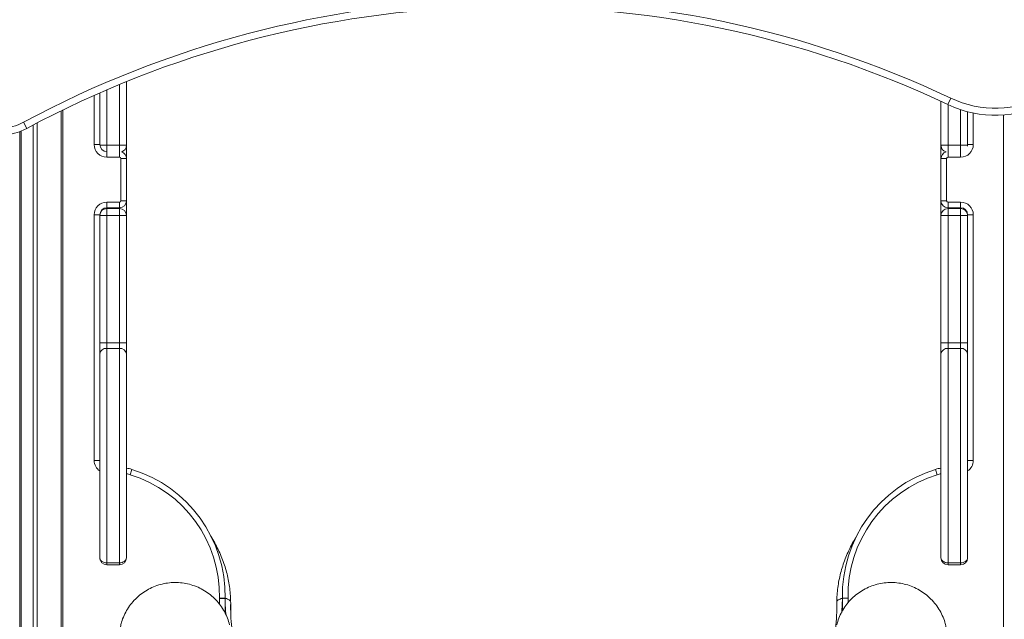
# Model space of a CAD drawing. Units: millimetres. Extents: x -6697 to 22742, y -1620 to 8801.
# Drawn here: x 527 to 1228, y 7018 to 7445 of the extents above; entities that cross this region are included whole.
import ezdxf

# ---------------------------------------------------------------- set-up
doc = ezdxf.new("R2010")
doc.units = ezdxf.units.MM

msp = doc.modelspace()

# ---------------------------------------------------------------- linework, layer by layer
at = {"color": 7, "linetype": 'Continuous', "lineweight": 15}
for p, q in [((602.75, 7400.96), (602.75, 7355.57)), ((583.75, 7392.93), (583.75, 7356.09)), ((1182.97, 7355.57), (1182.97, 7386.92)), ((1187.88, 7384.62), (1190.02, 7389.14)), ((557.49, 7380.76), (557.49, 6752.35)), ((1201.97, 7356.09), (1201.97, 7379.51)), ((531.82, 7367.6), (529.45, 7372.01)), ((1227.49, 7377.13), (1227.49, 6752.35)), ((526.86, 7365.36), (526.86, 6211.55)), ((583.75, 7356.09), (579.75, 7356.09)), ((588.75, 7355.57), (588.75, 7350.57)), ((597.75, 7355.57), (588.75, 7355.57)), ((602.75, 7355.57), (597.75, 7355.57)), ((602.75, 7355.57), (602.75, 7346.09)), ((1182.97, 7355.57), (1187.97, 7355.57)), ((1182.97, 7346.09), (1182.97, 7355.57)), ((1187.97, 7355.57), (1187.97, 7350.57)), ((1196.97, 7355.57), (1187.97, 7355.57)), ((1205.97, 7356.09), (1201.97, 7356.09)), ((597.75, 7347.09), (588.75, 7347.09)), ((598.75, 7316.09), (598.75, 7346.09)), ((602.75, 7346.09), (598.75, 7346.09)), ((602.75, 7346.09), (602.75, 7316.09)), ((1182.97, 7316.09), (1182.97, 7346.09)), ((1186.97, 7346.09), (1182.97, 7346.09)), ((1186.97, 7346.09), (1186.97, 7316.09)), ((1196.97, 7347.09), (1187.97, 7347.09)), ((602.75, 7316.09), (598.75, 7316.09)), ((602.75, 7316.09), (602.75, 7315.57)), ((602.75, 7315.57), (602.75, 7305.57)), ((1186.97, 7316.09), (1182.97, 7316.09)), ((1182.97, 7315.57), (1182.97, 7316.09)), ((1182.97, 7305.57), (1182.97, 7315.57)), ((588.75, 7311.09), (588.75, 7315.09)), ((588.75, 7315.09), (597.75, 7315.09)), ((597.75, 7311.09), (588.75, 7311.09)), ((588.75, 7310.57), (588.75, 7305.57)), ((597.75, 7310.57), (588.75, 7310.57)), ((597.75, 7311.09), (597.75, 7315.09)), ((597.75, 7305.57), (597.75, 7310.57)), ((1187.97, 7315.09), (1196.97, 7315.09)), ((1187.97, 7315.09), (1187.97, 7311.09)), ((1196.97, 7311.09), (1187.97, 7311.09)), ((1187.97, 7310.57), (1187.97, 7305.57)), ((1196.97, 7310.57), (1187.97, 7310.57)), ((1196.97, 7315.09), (1196.97, 7311.09)), ((1196.97, 7305.57), (1196.97, 7310.57)), ((583.75, 7306.09), (579.75, 7306.09)), ((579.75, 7131.11), (579.75, 7306.09)), ((583.75, 7306.09), (583.75, 7210.52)), ((588.75, 7305.57), (583.75, 7305.57)), ((588.75, 7305.57), (588.75, 7214.88)), ((597.75, 7305.57), (588.75, 7305.57)), ((597.75, 7214.88), (597.75, 7305.57)), ((602.75, 7305.57), (597.75, 7305.57)), ((602.75, 7305.57), (602.75, 7214.88)), ((1187.97, 7305.57), (1182.97, 7305.57)), ((1182.97, 7214.88), (1182.97, 7305.57)), ((1187.97, 7305.57), (1187.97, 7214.88)), ((1196.97, 7305.57), (1187.97, 7305.57)), ((1196.97, 7214.88), (1196.97, 7305.57)), ((1201.97, 7305.57), (1196.97, 7305.57)), ((1205.97, 7306.09), (1201.97, 7306.09)), ((1201.97, 7210.52), (1201.97, 7306.09)), ((1205.97, 7306.09), (1205.97, 7131.11)), ((588.75, 7214.88), (583.75, 7214.88)), ((583.75, 7207.06), (583.75, 7210.52)), ((588.75, 7214.88), (588.75, 7210.97)), ((597.75, 7214.88), (588.75, 7214.88)), ((588.75, 7210.97), (588.75, 7058.22)), ((597.75, 7210.97), (588.75, 7210.97)), ((597.75, 7210.97), (597.75, 7214.88)), ((602.75, 7214.88), (597.75, 7214.88)), ((597.75, 7058.22), (597.75, 7210.97)), ((602.75, 7214.88), (602.75, 7207.06)), ((1187.97, 7214.88), (1182.97, 7214.88)), ((1182.97, 7207.06), (1182.97, 7214.88)), ((1187.97, 7214.88), (1187.97, 7210.97)), ((1196.97, 7214.88), (1187.97, 7214.88)), ((1187.97, 7210.97), (1187.97, 7058.22)), ((1196.97, 7210.97), (1187.97, 7210.97)), ((1196.97, 7210.97), (1196.97, 7214.88)), ((1201.97, 7214.88), (1196.97, 7214.88)), ((1196.97, 7058.22), (1196.97, 7210.97)), ((1201.97, 7210.52), (1201.97, 7207.06)), ((583.75, 7061.85), (583.75, 7207.06)), ((602.75, 7207.06), (602.75, 7061.85)), ((1182.97, 7061.85), (1182.97, 7207.06)), ((1201.97, 7207.06), (1201.97, 7061.85)), ((583.75, 7131.11), (579.75, 7131.11)), ((1205.97, 7131.11), (1201.97, 7131.11)), ((606.57, 7124.79), (605.4, 7120.97)), ((1180.32, 7120.97), (1179.15, 7124.79)), ((597.75, 7058.22), (588.75, 7058.22)), ((588.75, 7056.85), (597.75, 7056.85)), ((1196.97, 7058.22), (1187.97, 7058.22)), ((1187.97, 7056.85), (1196.97, 7056.85)), ((672.99, 7033.02), (668.99, 7033.1)), ((672.99, 7032.93), (668.99, 7032.93)), ((672.99, 7032.93), (672.99, 7022.53)), ((673, 7031.83), (672.99, 7032.07)), ((673, 7031.83), (673, 7022.52)), ((676.99, 7024.29), (676.99, 7029.84)), ((1108.72, 7024.29), (1108.72, 7029.84)), ((1112.72, 7031.83), (1112.73, 7032.05)), ((1112.72, 7023.93), (1112.72, 7031.83)), ((1112.73, 7023.94), (1112.73, 7032.97)), ((676.98, 7023.71), (676.99, 7024.29)), ((1108.72, 7024.29), (1108.74, 7023.71))]:
    msp.add_line(p, q, dxfattribs=at)
at = {"color": 8, "linetype": 'Continuous', "lineweight": 15}
for p, q in [((588.75, 7395.1), (588.75, 7355.57)), ((597.75, 7355.57), (597.75, 7398.91)), ((579.75, 7356.09), (579.75, 7391.16)), ((556.32, 7380.19), (556.32, 6278.79)), ((1187.97, 7384.58), (1187.97, 7355.57)), ((1196.97, 7355.57), (1196.97, 7380.99)), ((1205.97, 7378.58), (1205.97, 7356.09)), ((527.86, 7365.75), (527.86, 6213.63)), ((536.2, 7369.94), (536.2, 6231.43)), ((539.03, 7371.43), (539.03, 6237.68)), ((583.77, 7355.57), (588.75, 7355.57)), ((588.75, 7350.97), (588.75, 7347.09)), ((597.75, 7350.97), (597.75, 7355.57)), ((597.75, 7350.97), (597.75, 7347.09)), ((1187.97, 7347.09), (1187.97, 7350.97)), ((1196.97, 7350.97), (1196.97, 7355.57)), ((1201.94, 7355.57), (1196.97, 7355.57)), ((1196.97, 7347.09), (1196.97, 7350.97)), ((602.75, 7315.57), (602.72, 7315.57)), ((1182.97, 7315.57), (1183, 7315.57)), ((588.75, 7311.09), (588.75, 7310.57)), ((597.75, 7310.57), (597.75, 7311.09)), ((1187.97, 7311.09), (1187.97, 7310.57)), ((1196.97, 7310.57), (1196.97, 7311.09)), ((588.75, 7058.22), (588.75, 7056.85)), ((597.75, 7056.85), (597.75, 7058.22)), ((1187.97, 7058.22), (1187.97, 7056.85)), ((1196.97, 7056.85), (1196.97, 7058.22)), ((668.99, 7028.77), (668.99, 7032.93)), ((1116.73, 7033.02), (1116.73, 7029.65))]:
    msp.add_line(p, q, dxfattribs=at)
at = {"color": 7, "linetype": 'Continuous', "lineweight": 15, "flags": 128}
for points in [[(1201.82, 7354.86), (1201.87, 7355.11), (1201.97, 7356.09)], [(588.75, 7058.22), (587.77, 7058.29), (586.83, 7058.49), (585.97, 7058.83), (585.21, 7059.28), (584.59, 7059.83), (584.13, 7060.46), (583.84, 7061.14), (583.75, 7061.85)], [(602.75, 7061.85), (602.65, 7061.14), (602.36, 7060.46), (601.9, 7059.83), (601.28, 7059.28), (600.52, 7058.83), (599.66, 7058.49), (598.72, 7058.29), (597.75, 7058.22)], [(1187.97, 7058.22), (1186.99, 7058.29), (1186.06, 7058.49), (1185.19, 7058.83), (1184.43, 7059.28), (1183.81, 7059.83), (1183.35, 7060.46), (1183.07, 7061.14), (1182.97, 7061.85)], [(1201.97, 7061.85), (1201.87, 7061.14), (1201.59, 7060.46), (1201.13, 7059.83), (1200.5, 7059.28), (1199.75, 7058.83), (1198.88, 7058.49), (1197.94, 7058.29), (1196.97, 7058.22)]]:
    msp.add_lwpolyline(points, dxfattribs=at)
at = {"color": 7, "linetype": 'Continuous', "lineweight": 15}
for centre, radius, start, end in [((876.7, 6726.3), 733.16, 64.7007, 118.27078), ((876.7, 6726.3), 728.16, 64.7007, 118.27078), ((1222.07, 7456.95), 80, 244.7007, 350.86288), ((1222.07, 7456.95), 75, 244.7007, 350.86288), ((512.87, 7402.83), 40, 189.37608, 298.27078), ((512.87, 7402.83), 35, 189.37608, 298.27078), ((588.75, 7356.09), 9, 180, 270), ((588.75, 7356.09), 5, 180, 270), ((597.75, 7346.09), 5, 0, 73.52485), ((597.75, 7355.57), 5, 288.48644, 360), ((1187.97, 7355.57), 5, 180, 251.51356), ((1187.97, 7346.09), 5, 106.47515, 180), ((1196.97, 7356.09), 9, 270, 0), ((597.75, 7346.09), 1, 0, 90), ((1187.97, 7346.09), 1, 90, 180), ((597.75, 7316.09), 5, 270, 360), ((597.75, 7316.09), 1, 270, 360), ((1187.97, 7316.09), 5, 180, 270), ((1187.97, 7316.09), 1, 180, 270), ((588.75, 7306.09), 9, 90, 180), ((588.75, 7306.09), 5, 90, 180), ((588.75, 7305.57), 5, 90, 180), ((597.75, 7305.57), 5, 360, 90), ((1187.97, 7305.57), 5, 90, 180), ((1196.97, 7306.09), 9, 360, 90), ((1196.97, 7306.09), 5, 360, 90), ((1196.97, 7305.57), 5, 360, 90), ((588.26, 7206.44), 4.56, 83.88627, 172.17373), ((598.23, 7206.44), 4.56, 7.82627, 96.11373), ((1187.48, 7206.44), 4.56, 83.88627, 172.17373), ((1197.45, 7206.44), 4.56, 7.82627, 96.11373), ((597.79, 7096.11), 30, 72.97701, 80.48377), ((579.07, 7034.97), 89.94, 358.81017, 72.97701), ((579.07, 7034.97), 93.94, 358.81017, 72.97701), ((1206.65, 7034.97), 93.94, 107.02299, 181.2149), ((1206.65, 7034.97), 89.94, 107.02299, 181.24162), ((1187.93, 7096.11), 30, 99.51623, 107.02299), ((588.75, 7061.85), 5, 180, 270), ((597.75, 7061.85), 5, 270, 0), ((1187.97, 7061.85), 5, 180, 270), ((1196.97, 7061.85), 5, 270, 0), ((676.99, 7032.93), 8, 178.81017, 180), ((676.99, 7032.93), 4, 178.81017, 180), ((835.3, 7035.63), 162.35, 181.34163, 185.16642), ((811.24, 7026.48), 134.29, 178.57009, 186.15476), ((974.47, 7026.48), 134.3, 353.64439, 1.42972), ((950.43, 7036.25), 162.35, 355.23353, 358.43884)]:
    msp.add_arc(centre, radius, start, end, dxfattribs=at)
at = {"color": 8, "linetype": 'Continuous', "lineweight": 15}
for centre, radius, start, end in [((588.75, 7131.11), 9, 180, 236.25101), ((1196.97, 7131.11), 9, 303.74899, 0), ((597.79, 7096.11), 26, 72.97701, 79.00275), ((1187.93, 7096.11), 26, 100.99725, 107.02299)]:
    msp.add_arc(centre, radius, start, end, dxfattribs=at)
at = {"color": 7, "linetype": 'Continuous', "lineweight": 15}
for points, knots in [([(676.97, 7030.9), (676.96, 7031.34), (676.93, 7033.52), (676.66, 7037.42), (676.02, 7042.59), (675.05, 7047.73), (673.78, 7052.82), (672.2, 7057.86), (670.31, 7062.84), (668.13, 7067.74), (665.62, 7072.53), (663.78, 7075.79), (662.69, 7077.42), (662.63, 7077.52)], [0, 0, 0, 0, 0.027465, 0.134567, 0.24168, 0.348816, 0.455996, 0.563238, 0.670555, 0.777961, 0.885462, 0.993063, 1, 1, 1, 1]), ([(1122.41, 7076.44), (1121.52, 7074.95), (1119.7, 7071.89), (1117.31, 7067.13), (1115.15, 7062.22), (1113.3, 7057.22), (1111.75, 7052.16), (1110.52, 7047.05), (1109.59, 7041.9), (1108.99, 7036.72), (1108.76, 7032.91), (1108.74, 7030.83), (1108.74, 7030.48)], [0, 0, 0, 0, 0.104213, 0.213773, 0.323224, 0.432568, 0.541808, 0.65095, 0.760007, 0.868993, 0.977925, 1, 1, 1, 1]), ([(676.25, 7014.04), (675.79, 7015.62), (674.86, 7018.87), (672.65, 7023.5), (669.86, 7027.91), (666.5, 7031.91), (662.66, 7035.45), (658.39, 7038.45), (653.77, 7040.88), (648.87, 7042.68), (643.78, 7043.83), (638.58, 7044.31), (633.36, 7044.12), (628.21, 7043.24), (623.22, 7041.71), (618.47, 7039.54), (614.05, 7036.77), (610.02, 7033.45), (606.45, 7029.63), (603.41, 7025.38), (600.97, 7020.78), (599.27, 7016.47), (598.68, 7013.66), (598.45, 7012.56)], [0, 0, 0, 0, 0.0459074, 0.0944571, 0.1430068, 0.1915565, 0.2401062, 0.2886559, 0.3372056, 0.3857553, 0.4343051, 0.4828548, 0.5314045, 0.5799542, 0.6285039, 0.6770536, 0.7256033, 0.774153, 0.8227027, 0.8712524, 0.9198021, 0.9683519, 1, 1, 1, 1]), ([(1108.73, 7014.04), (1109.18, 7015.62), (1110.12, 7018.87), (1112.32, 7023.5), (1115.12, 7027.91), (1118.47, 7031.91), (1122.31, 7035.45), (1126.58, 7038.45), (1131.21, 7040.88), (1136.11, 7042.68), (1141.2, 7043.83), (1146.4, 7044.31), (1151.62, 7044.12), (1156.76, 7043.24), (1161.75, 7041.71), (1166.5, 7039.54), (1170.93, 7036.77), (1174.96, 7033.45), (1178.52, 7029.63), (1181.56, 7025.38), (1184, 7020.78), (1185.7, 7016.47), (1186.3, 7013.66), (1186.53, 7012.56)], [0, 0, 0, 0, 0.045907, 0.094457, 0.143007, 0.191557, 0.240106, 0.288656, 0.337206, 0.385755, 0.434305, 0.482855, 0.531405, 0.579954, 0.628504, 0.677054, 0.725603, 0.774153, 0.822703, 0.871252, 0.919802, 0.968352, 1, 1, 1, 1]), ([(676.99, 7029.84), (676.94, 7030.18), (676.82, 7030.87), (675.96, 7031.8), (674.69, 7032.5), (673.59, 7032.83), (672.97, 7032.87), (672.91, 7032.88)], [0, 0, 0, 0, 0.243496, 0.486992, 0.730495, 0.974016, 1, 1, 1, 1]), ([(1108.72, 7029.84), (1108.78, 7030.18), (1108.89, 7030.87), (1109.75, 7031.8), (1111.02, 7032.5), (1112.13, 7032.83), (1112.75, 7032.87), (1112.81, 7032.88)], [0, 0, 0, 0, 0.2434298, 0.4868593, 0.7302969, 0.9737516, 1, 1, 1, 1]), ([(1116.73, 7033.02), (1116.7, 7033.02), (1116.4, 7033.01), (1115.66, 7033.01), (1114.56, 7032.99), (1113.55, 7032.98), (1112.86, 7032.98), (1112.77, 7032.98), (1112.73, 7032.97)], [0, 0, 0, 0, 0.013735, 0.141329, 0.356008, 0.570676, 0.785338, 1, 1, 1, 1])]:
    msp.add_open_spline(points, degree=3, knots=knots, dxfattribs=at)

doc.saveas('drawing.dxf')
